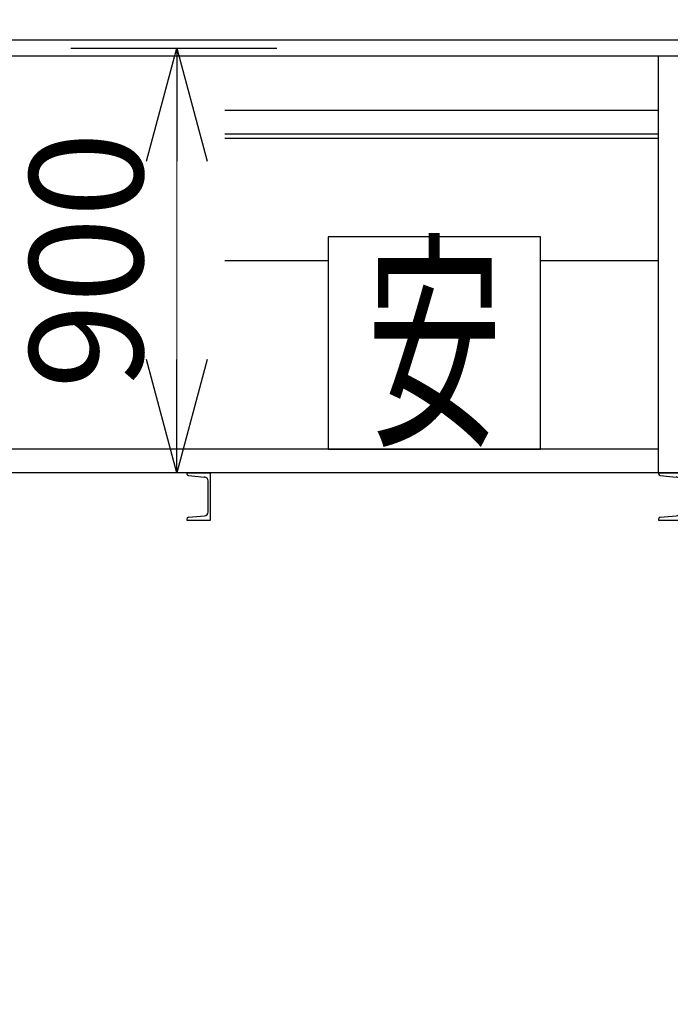
# Model space of a CAD drawing. Units: millimetres. Extents: x -185 to 185, y -134 to 137.
# Drawn here: x -100 to -83, y -27 to -1 of the extents above; entities that cross this region are included whole.
import ezdxf
from ezdxf.enums import TextEntityAlignment as Align

# ---------------------------------------------------------------- set-up
doc = ezdxf.new("R2010")
doc.units = ezdxf.units.MM
doc.header["$LTSCALE"] = 0.25
doc.linetypes.add('CENTER', pattern=[50.8, 31.75, -6.35, 6.35, -6.35])
doc.layers.add('Layer0016', color=7, linetype='Continuous')
doc.styles.add('dcStyle0', font='txt.shx', dxfattribs={"width": 0.8, "bigfont": 'bigfont'})
doc.styles.add('dcStyle3', font='ＭＳ Ｐゴシック', dxfattribs={"width": 0.8})
doc.dimstyles.new('dc_Rotated', dxfattribs={"dimtxt": 3, "dimasz": 3.000002, "dimexe": 0.6, "dimexo": 0.9, "dimgap": 0.9, "dimtad": 3, "dimdsep": 46, "dimtxsty": 'dcStyle0', "dimblk1": 'OPEN30', "dimblk2": 'OPEN30', "dimsah": 1, "dimcen": 0.09, "dimclrd": 91, "dimclre": 91, "dimclrt": 7, "dimadec": 0, "dimazin": 2, "dimtfac": 1, "dimtdec": 4, "dimtmove": 0, "dimatfit": 3, "dimfxl": 1, "dimarcsym": 0})
doc.dimstyles.new('dc_Rotated_F1', dxfattribs={"dimtxt": 3, "dimasz": 3.000002, "dimexe": 0.6, "dimexo": 0.9, "dimgap": 0.9, "dimtad": 3, "dimdsep": 46, "dimtxsty": 'dcStyle0', "dimblk1": 'OPEN30', "dimblk2": 'OPEN30', "dimsah": 1, "dimcen": 0.09, "dimse1": 1, "dimse2": 1, "dimclrd": 91, "dimclre": 7, "dimclrt": 7, "dimadec": 0, "dimazin": 2, "dimtfac": 1, "dimtdec": 4, "dimtmove": 0, "dimatfit": 3, "dimfxl": 1, "dimarcsym": 0})

# ---------------------------------------------------------------- blocks, each defined once
blk = doc.blocks.new('DC_GROUP_MDOI1510_R0_31')
at = {"layer": 'Layer0016', "color": 6, "linetype": 'Continuous', "lineweight": 25}
for p, q in [((-86.398, -6.53), (-92.023, -6.53)), ((-92.023, -6.53), (-92.023, -12.155)), ((-86.398, -12.155), (-86.398, -6.53)), ((-92.023, -12.155), (-86.398, -12.155))]:
    blk.add_line(p, q, dxfattribs=at)
at = {"layer": 'Layer0016', "color": 6, "style": 'dcStyle3', "width": 0.55}
blk.add_text('安', height=4.5, dxfattribs=at).set_placement((-91.01, -11.593), (-87.41, -11.593), align=Align.FIT)
blk = doc.blocks.new('_Open30')
at = {"color": 0, "linetype": 'ByBlock', "lineweight": -2}
for p, q in [((-1, 0.267949), (0, 0)), ((0, 0), (-1, -0.267949)), ((0, 0), (-1, 0))]:
    blk.add_line(p, q, dxfattribs=at)
blk = doc.blocks.new('*D81')
at = {"layer": 'Layer0016', "color": 91, "linetype": 'Continuous', "lineweight": 13}
for p, q in [((-111.085, -18.019), (-111.085, -59.659)), ((-9.21, -18.019), (-9.21, -59.659)), ((-111.085, -59.059), (-9.21, -59.059))]:
    blk.add_line(p, q, dxfattribs=at)
at = {"layer": 'Layer0016', "color": 91, "xscale": 3.000002807615286, "yscale": 2.999989368223643}
for p, rotation in [((-111.085, -59.059), 180), ((-9.21, -59.059), 360)]:
    blk.add_blockref('_Open30', p, dxfattribs=dict(at, rotation=rotation))
at = {"layer": 'Layer0016', "color": 7, "insert": (-66.364, -58.159), "char_height": 3, "width": 36.75, "attachment_point": 8, "style": 'dcStyle0'}
blk.add_mtext('\\T1.00;横行稼動範囲\u30008150', dxfattribs=at)
blk = doc.blocks.new('*D101')
at = {"layer": 'Layer0016', "color": 91, "linetype": 'Continuous', "lineweight": 13}
blk.add_line((-96.038, -12.78), (-96.038, -1.53), dxfattribs=at)
at = {"layer": 'Layer0016', "color": 91, "xscale": 3.000002807615286, "yscale": 2.999989368223643}
for p, rotation in [((-96.038, -1.53), 90), ((-96.038, -12.78), 270)]:
    blk.add_blockref('_Open30', p, dxfattribs=dict(at, rotation=rotation))
at = {"layer": 'Layer0016', "color": 7, "insert": (-96.938, -7.155), "char_height": 3, "width": 12.75, "attachment_point": 8, "rotation": 90, "style": 'dcStyle0'}
blk.add_mtext('\\T1.00;900', dxfattribs=at)
blk = doc.blocks.new('DC_GROUP_MDOI1510_R0_88')
at = {"layer": 'Layer0016', "color": 7, "linetype": 'Continuous', "lineweight": 25}
for p, q in [((-83.273, -12.78), (-82.648, -12.78)), ((-83.273, -12.78), (-83.273, -12.803)), ((-83.227, -12.853), (-82.802, -12.891)), ((-82.71, -13.82), (-82.71, -12.99)), ((-82.648, -14.03), (-82.648, -12.78)), ((-83.273, -14.007), (-83.273, -14.03)), ((-83.273, -14.03), (-82.648, -14.03)), ((-83.227, -13.957), (-82.802, -13.92))]:
    blk.add_line(p, q, dxfattribs=at)
for centre, radius, start, end in [((-83.223, -12.803), 0.05, 180, 265), ((-82.81, -12.99), 0.1, 0, 85), ((-83.223, -14.007), 0.05, 95, 180), ((-82.81, -13.82), 0.1, 275, 0)]:
    blk.add_arc(centre, radius, start, end, dxfattribs=at)
blk = doc.blocks.new('DC_GROUP_MDOI1510_R0_89')
at = {"layer": 'Layer0016', "color": 7, "linetype": 'Continuous', "lineweight": 25}
for p, q in [((-95.773, -12.78), (-95.148, -12.78)), ((-95.773, -12.78), (-95.773, -12.803)), ((-95.727, -12.853), (-95.302, -12.891)), ((-95.21, -13.82), (-95.21, -12.99)), ((-95.148, -14.03), (-95.148, -12.78)), ((-95.773, -14.007), (-95.773, -14.03)), ((-95.773, -14.03), (-95.148, -14.03)), ((-95.727, -13.957), (-95.302, -13.92))]:
    blk.add_line(p, q, dxfattribs=at)
for centre, radius, start, end in [((-95.723, -12.803), 0.05, 180, 265), ((-95.31, -12.99), 0.1, 0, 85), ((-95.723, -14.007), 0.05, 95, 180), ((-95.31, -13.82), 0.1, 275, 0)]:
    blk.add_arc(centre, radius, start, end, dxfattribs=at)

msp = doc.modelspace()

# ---------------------------------------------------------------- linework, layer by layer
at = {"layer": 'Layer0016', "color": 4, "linetype": 'Continuous', "lineweight": 25}
for p, q in [((-30.388, -1.318), (-117.335, -1.318)), ((-30.388, -1.743), (-117.335, -1.743)), ((-83.273, -12.78), (-83.273, -1.743)), ((-94.767, -7.155), (-92.023, -7.155)), ((-86.398, -7.155), (-83.273, -7.155)), ((-83.273, -12.155), (-105.06, -12.155)), ((1.49, -12.78), (-117.41, -12.78))]:
    msp.add_line(p, q, dxfattribs=at)
at = {"layer": 'Layer0016', "color": 7, "linetype": 'CENTER', "lineweight": 25}
msp.add_line((-98.848, -1.53), (-93.383, -1.53), dxfattribs=at)
at = {"layer": 'Layer0016', "color": 6, "linetype": 'Continuous', "lineweight": 25}
for p, q in [((-94.767, -3.18), (-83.273, -3.18)), ((-94.767, -3.918), (-83.273, -3.918))]:
    msp.add_line(p, q, dxfattribs=at)
at = {"layer": 'Layer0016', "color": 7, "linetype": 'Continuous', "lineweight": 25}
msp.add_line((-94.767, -3.805), (-83.273, -3.805), dxfattribs=at)

# ---------------------------------------------------------------- block references
at = {"layer": 'Layer0016', "linetype": 'Continuous'}
for name in ['DC_GROUP_MDOI1510_R0_31', 'DC_GROUP_MDOI1510_R0_89', 'DC_GROUP_MDOI1510_R0_88']:
    msp.add_blockref(name, (0, 0), dxfattribs=at)

# ---------------------------------------------------------------- dimensions: what is measured, and where the dimension line sits
at = {"layer": 'Layer0016', "linetype": 'Continuous', "lineweight": 13}
dim = msp.add_linear_dim(base=(-96.038, -1.53), p1=(-96.038, -12.78), p2=(-96.038, -1.53), angle=90, text='900', dimstyle='dc_Rotated_F1', override={"dimtxt": 3, "dimasz": 3.000002, "dimexe": 0.6, "dimexo": 0.9, "dimgap": 0.9, "dimtad": 3, "dimtih": 0, "dimtoh": 0, "dimdec": 2, "dimlfac": 1, "dimzin": 8, "dimtxsty": 'dcStyle0', "dimblk1": 'Open30', "dimblk2": 'Open30', "dimsah": 1, "dimse1": 1, "dimse2": 1, "dimclrd": 91, "dimclre": 7, "dimclrt": 7, "dimazin": 2, "dimtofl": 1, "dimtolj": 0, "dimtzin": 8, "dimarcsym": 1}, dxfattribs=at)
dim.commit()
dim.dimension.update_dxf_attribs({"geometry": '*D101', "text_midpoint": (-96.038, -7.155), "dimtype": 160})
dim = msp.add_linear_dim(base=(-9.21, -59.059), p1=(-111.085, -17.119), p2=(-9.21, -17.119), text='横行稼動範囲\u30008150', dimstyle='dc_Rotated', override={"dimtxt": 3, "dimasz": 3.000002, "dimexe": 0.6, "dimexo": 0.9, "dimgap": 0.9, "dimtad": 3, "dimtih": 0, "dimtoh": 0, "dimdec": 2, "dimlfac": 1, "dimzin": 8, "dimtxsty": 'dcStyle0', "dimblk1": 'Open30', "dimblk2": 'Open30', "dimsah": 1, "dimclrd": 91, "dimclre": 91, "dimclrt": 7, "dimazin": 2, "dimtofl": 1, "dimtolj": 0, "dimtzin": 8, "dimarcsym": 1}, dxfattribs=at)
dim.commit()
dim.dimension.update_dxf_attribs({"geometry": '*D81', "text_midpoint": (-66.364, -59.059), "dimtype": 160})

doc.saveas('drawing.dxf')
